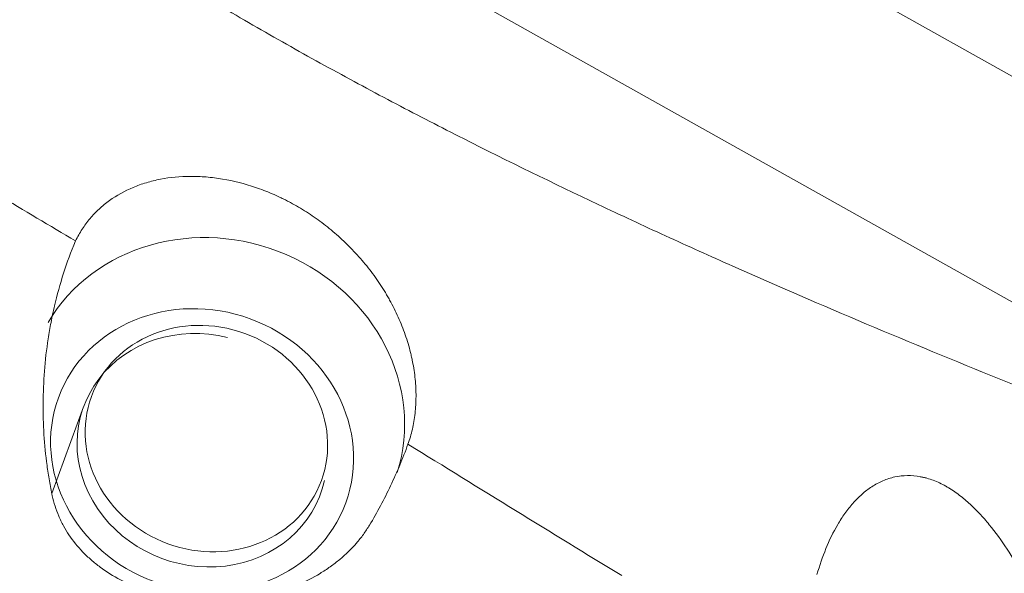
# Model space of a CAD drawing. Extents: x -56 to 149, y -47 to 74.
# Drawn here: x 41 to 54, y -16 to -9 of the extents above; entities that cross this region are included whole.
import ezdxf

# ---------------------------------------------------------------- set-up
doc = ezdxf.new("R2010")
doc.units = 0
doc.layers.add('1', color=4, linetype='Continuous', lineweight=50)

msp = doc.modelspace()

# ---------------------------------------------------------------- linework, layer by layer
at = {"layer": '1', "lineweight": 13}
for p, q in [((46.865, -5.219), (57.686, -11.294)), ((57.791, -14.305), (43.584, -6.33)), ((42.061, -13.658), (41.646, -14.791))]:
    msp.add_line(p, q, dxfattribs=at)
for centre, major_axis, start_param, end_param in [((43.781, -13.757), (2.348, -0.858), 0.045187, 2.974939), ((43.61, -14.224), (-1.55, 0.567), 4.830693, 9.543082)]:
    msp.add_ellipse(centre, major_axis=major_axis, ratio=0.91497, start_param=start_param, end_param=end_param, dxfattribs=at)
for centre, major_axis in [((43.61, -14.224), (-1.878, 0.687)), ((43.666, -14.072), (-1.503, 0.549))]:
    msp.add_ellipse(centre, major_axis=major_axis, ratio=0.91497, dxfattribs=at)
for points, knots in [([(43.502, -8.209), (43.796, -8.386), (44.09, -8.559), (44.678, -8.896), (45.265, -9.225), (45.853, -9.541), (46.44, -9.85), (46.733, -10.001), (47.614, -10.447), (48.201, -10.733), (49.081, -11.149), (49.374, -11.286), (49.814, -11.487), (49.96, -11.554), (50.254, -11.686), (50.4, -11.752), (51.131, -12.077), (51.714, -12.329), (52.875, -12.819), (53.453, -13.057), (54.606, -13.522), (55.181, -13.749), (56.328, -14.192), (56.9, -14.409), (57.471, -14.622)], [0, 0, 0, 0, 0.0625, 0.0625, 0.125, 0.1875, 0.1875, 0.25, 0.25, 0.375, 0.375, 0.4375, 0.4375, 0.46875, 0.46875, 0.5, 0.5, 0.625, 0.625, 0.75, 0.75, 0.875, 0.875, 1, 1, 1, 1]), ([(41.956, -11.488), (41.968, -11.461), (41.982, -11.435), (42.011, -11.383), (42.026, -11.358), (42.074, -11.285), (42.108, -11.238), (42.182, -11.15), (42.222, -11.109), (42.285, -11.05), (42.307, -11.031), (42.352, -10.994), (42.376, -10.976), (42.494, -10.891), (42.598, -10.834), (42.764, -10.764), (42.822, -10.743), (42.911, -10.717), (42.941, -10.708), (43.003, -10.693), (43.034, -10.686), (43.192, -10.656), (43.323, -10.644), (43.526, -10.643), (43.595, -10.645), (43.7, -10.654), (43.735, -10.658), (43.806, -10.667), (43.842, -10.672), (44.021, -10.702), (44.165, -10.739), (44.38, -10.812), (44.452, -10.839), (44.56, -10.885), (44.613, -10.909), (44.667, -10.936), (44.703, -10.953), (44.721, -10.963), (44.81, -11.009), (44.95, -11.089), (45.152, -11.226), (45.281, -11.329), (45.376, -11.411), (45.407, -11.439), (45.469, -11.496), (45.5, -11.525), (45.589, -11.615), (45.704, -11.739), (45.808, -11.871), (45.907, -12.008), (45.954, -12.078), (46.009, -12.168), (46.019, -12.186), (46.041, -12.223), (46.051, -12.242), (46.082, -12.297), (46.102, -12.334), (46.158, -12.447), (46.226, -12.598), (46.279, -12.752), (46.314, -12.868), (46.325, -12.907), (46.339, -12.966), (46.344, -12.986), (46.353, -13.025), (46.374, -13.123), (46.399, -13.296), (46.407, -13.447), (46.406, -13.559), (46.405, -13.596), (46.401, -13.669), (46.398, -13.706), (46.386, -13.813), (46.374, -13.883), (46.343, -14.017), (46.324, -14.082), (46.301, -14.145)], [0, 0, 0, 0, 0.015625, 0.015625, 0.03125, 0.03125, 0.0625, 0.0625, 0.09375, 0.09375, 0.109375, 0.109375, 0.125, 0.125, 0.1875, 0.1875, 0.21875, 0.21875, 0.234375, 0.234375, 0.25, 0.25, 0.3125, 0.3125, 0.34375, 0.34375, 0.359375, 0.359375, 0.375, 0.375, 0.4375, 0.4375, 0.46875, 0.46875, 0.484375, 0.492187, 0.492187, 0.5, 0.5, 0.53125, 0.5625, 0.59375, 0.59375, 0.609375, 0.609375, 0.625, 0.625, 0.65625, 0.6875, 0.6875, 0.71875, 0.71875, 0.726562, 0.726562, 0.734375, 0.734375, 0.75, 0.75, 0.78125, 0.8125, 0.8125, 0.828125, 0.828125, 0.835937, 0.835937, 0.84375, 0.875, 0.90625, 0.90625, 0.921875, 0.921875, 0.9375, 0.9375, 0.96875, 0.96875, 1, 1, 1, 1]), ([(41.956, -11.488), (41.896, -11.628), (41.844, -11.768), (41.753, -12.051), (41.714, -12.194), (41.672, -12.373), (41.664, -12.409), (41.649, -12.48), (41.642, -12.516), (41.621, -12.624), (41.609, -12.695), (41.576, -12.908), (41.56, -13.05), (41.538, -13.33), (41.527, -13.608), (41.534, -13.882), (41.551, -14.154), (41.565, -14.289), (41.592, -14.49), (41.602, -14.557), (41.625, -14.69), (41.638, -14.756), (41.652, -14.821)], [0, 0, 0, 0, 0.125, 0.125, 0.25, 0.25, 0.28125, 0.28125, 0.3125, 0.3125, 0.375, 0.375, 0.5, 0.5, 0.625, 0.75, 0.75, 0.875, 0.875, 0.9375, 0.9375, 1, 1, 1, 1]), ([(45.799, -15.204), (45.899, -15.037), (45.99, -14.865), (46.116, -14.6), (46.156, -14.511), (46.213, -14.374), (46.231, -14.329), (46.267, -14.237), (46.284, -14.191), (46.301, -14.145)], [0, 0, 0, 0, 0.5, 0.5, 0.75, 0.75, 0.875, 0.875, 1, 1, 1, 1]), ([(51.648, -15.849), (51.682, -15.732), (51.72, -15.619), (51.81, -15.401), (51.86, -15.296), (51.933, -15.172), (51.948, -15.147), (51.979, -15.099), (51.995, -15.075), (52.045, -15.006), (52.08, -14.961), (52.154, -14.877), (52.193, -14.838), (52.255, -14.783), (52.276, -14.765), (52.32, -14.732), (52.343, -14.716), (52.412, -14.671), (52.46, -14.645), (52.56, -14.602), (52.612, -14.585), (52.72, -14.562), (52.775, -14.556), (52.886, -14.555), (52.942, -14.559), (53.013, -14.573), (53.027, -14.576), (53.056, -14.582), (53.07, -14.586), (53.112, -14.598), (53.14, -14.607), (53.224, -14.639), (53.278, -14.664), (53.345, -14.702), (53.358, -14.709), (53.385, -14.726), (53.398, -14.734), (53.437, -14.759), (53.463, -14.777), (53.539, -14.833), (53.587, -14.873), (53.681, -14.958), (53.727, -15.003), (53.794, -15.074), (53.815, -15.098), (53.859, -15.148), (53.88, -15.173), (53.983, -15.3), (54.06, -15.406), (54.205, -15.627), (54.272, -15.741), (54.369, -15.917), (54.4, -15.976), (54.461, -16.096), (54.49, -16.157), (54.577, -16.34), (54.631, -16.463), (54.734, -16.712), (54.783, -16.838), (54.923, -17.218), (55.007, -17.476), (55.084, -17.737)], [0, 0, 0, 0, 0.0625, 0.0625, 0.125, 0.125, 0.140625, 0.140625, 0.15625, 0.15625, 0.1875, 0.1875, 0.21875, 0.21875, 0.234375, 0.234375, 0.25, 0.25, 0.28125, 0.28125, 0.3125, 0.3125, 0.34375, 0.34375, 0.375, 0.375, 0.382812, 0.382812, 0.390625, 0.390625, 0.40625, 0.40625, 0.4375, 0.4375, 0.445312, 0.445312, 0.453125, 0.453125, 0.46875, 0.46875, 0.5, 0.5, 0.53125, 0.53125, 0.546875, 0.546875, 0.5625, 0.5625, 0.625, 0.625, 0.6875, 0.6875, 0.71875, 0.71875, 0.75, 0.75, 0.8125, 0.8125, 0.875, 0.875, 1, 1, 1, 1]), ([(41.652, -14.821), (41.671, -14.911), (41.699, -14.999), (41.745, -15.106), (41.754, -15.128), (41.775, -15.17), (41.807, -15.232), (41.843, -15.293), (41.922, -15.41), (41.983, -15.485), (42.068, -15.573), (42.086, -15.591), (42.122, -15.625), (42.141, -15.642), (42.197, -15.692), (42.237, -15.723), (42.36, -15.814), (42.448, -15.869), (42.565, -15.931), (42.589, -15.943), (42.638, -15.967), (42.663, -15.978), (42.738, -16.011), (42.789, -16.031), (42.945, -16.087), (43.052, -16.118), (43.218, -16.154), (43.275, -16.164), (43.361, -16.177), (43.39, -16.181), (43.447, -16.188), (43.476, -16.191), (43.621, -16.204), (43.737, -16.207), (43.911, -16.201), (43.97, -16.198), (44.058, -16.19), (44.087, -16.187), (44.145, -16.179), (44.174, -16.175), (44.318, -16.153), (44.43, -16.129), (44.595, -16.082), (44.649, -16.065), (44.729, -16.037), (44.756, -16.027), (44.809, -16.006), (44.835, -15.996), (44.963, -15.941), (45.06, -15.891), (45.197, -15.808), (45.242, -15.779), (45.306, -15.733), (45.328, -15.717), (45.369, -15.685), (45.39, -15.669), (45.489, -15.586), (45.562, -15.515), (45.659, -15.403), (45.689, -15.365), (45.733, -15.305), (45.746, -15.285), (45.773, -15.245), (45.786, -15.224), (45.799, -15.204)], [0, 0, 0, 0, 0.0625, 0.0625, 0.078125, 0.078125, 0.09375, 0.125, 0.125, 0.1875, 0.1875, 0.203125, 0.203125, 0.21875, 0.21875, 0.25, 0.25, 0.3125, 0.3125, 0.328125, 0.328125, 0.34375, 0.34375, 0.375, 0.375, 0.4375, 0.4375, 0.46875, 0.46875, 0.484375, 0.484375, 0.5, 0.5, 0.5625, 0.5625, 0.59375, 0.59375, 0.609375, 0.609375, 0.625, 0.625, 0.6875, 0.6875, 0.71875, 0.71875, 0.734375, 0.734375, 0.75, 0.75, 0.8125, 0.8125, 0.84375, 0.84375, 0.859375, 0.859375, 0.875, 0.875, 0.9375, 0.9375, 0.96875, 0.96875, 0.984375, 0.984375, 1, 1, 1, 1])]:
    msp.add_open_spline(points, degree=3, knots=knots, dxfattribs=at)
for points in [[(40.944, -10.887), (41.283, -11.087), (41.62, -11.288), (41.956, -11.488)], [(46.301, -14.145), (47.243, -14.727), (48.173, -15.302), (49.095, -15.863)]]:
    msp.add_open_spline(points, degree=3, dxfattribs=at)

doc.saveas('drawing.dxf')
